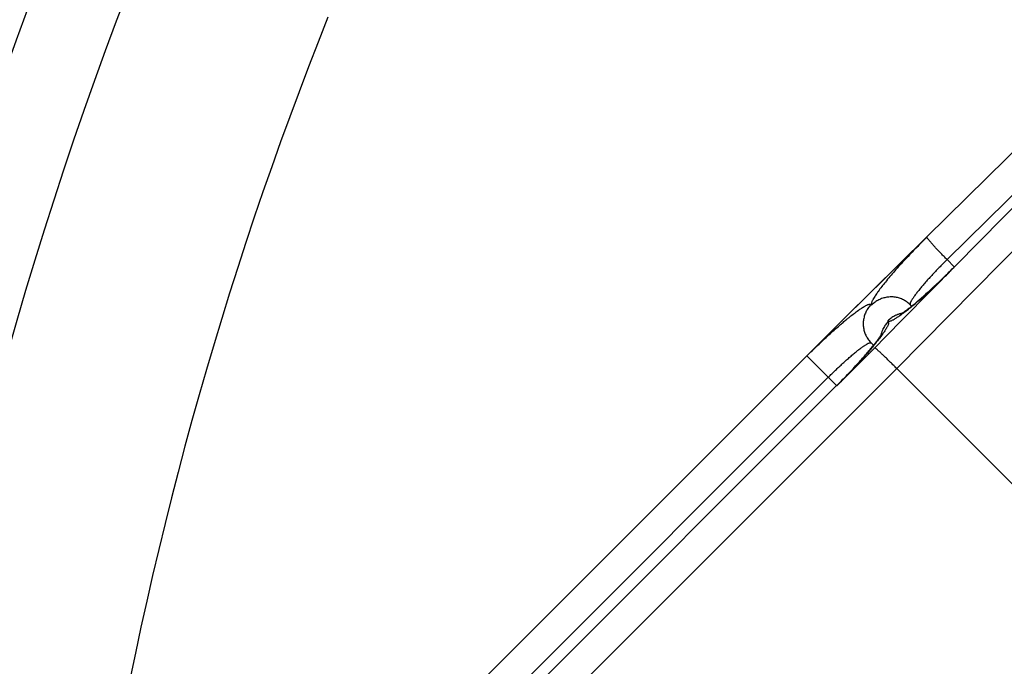
# Model space of a CAD drawing. Units: millimetres. Extents: x -735 to 735, y -520 to 520.
# Drawn here: x -159 to -114, y 12 to 41 of the extents above; entities that cross this region are included whole.
import ezdxf

# ---------------------------------------------------------------- set-up
doc = ezdxf.new("R2010")
doc.units = ezdxf.units.MM
doc.header["$LTSCALE"] = 50
doc.layers.get('0').update_dxf_attribs({"linetype": 'CONTINUOUS'})
doc.layers.add('L', color=7, linetype='CONTINUOUS')

# ---------------------------------------------------------------- blocks, each defined once
blk = doc.blocks.new('B-13')
at = {"color": 9, "linetype": 'CONTINUOUS'}
for p, q in [((-106.750416, 40.096218), (-116.71669, 30.263502)), ((-119.020308, 25.280212), (-105.461524, 39.023164)), ((-117.638524, 31.293255), (-121.388066, 27.59396)), ((-117.820352, 31.112509), (-117.880658, 31.051956)), ((-117.759894, 31.17291), (-117.820352, 31.112509)), ((-117.699284, 31.233159), (-117.759894, 31.17291)), ((-117.638524, 31.293255), (-117.699284, 31.233159)), ((-117.63425, 31.280788), (-117.638524, 31.293255)), ((-117.62884, 31.268812), (-117.63425, 31.280788)), ((-117.622467, 31.257261), (-117.62884, 31.268812)), ((-117.6153, 31.246067), (-117.622467, 31.257261)), ((-117.607512, 31.235162), (-117.6153, 31.246067)), ((-117.599274, 31.224481), (-117.607512, 31.235162)), ((-117.590758, 31.213954), (-117.599274, 31.224481)), ((-117.582133, 31.203515), (-117.590758, 31.213954)), ((-117.564696, 31.182339), (-117.582133, 31.203515)), ((-117.547467, 31.161249), (-117.564696, 31.182339)), ((-117.530389, 31.140246), (-117.547467, 31.161249)), ((-117.513404, 31.11933), (-117.530389, 31.140246)), ((-117.496457, 31.098504), (-117.513404, 31.11933)), ((-117.47949, 31.077767), (-117.496457, 31.098504)), ((-118.24822, 30.676095), (-118.311878, 30.609768)), ((-118.184374, 30.742242), (-118.24822, 30.676095)), ((-118.120344, 30.808209), (-118.184374, 30.742242)), ((-118.060655, 30.869376), (-118.120344, 30.808209)), ((-118.00081, 30.93039), (-118.060655, 30.869376)), ((-117.940811, 30.991249), (-118.00081, 30.93039)), ((-117.880658, 31.051956), (-117.940811, 30.991249)), ((-117.462446, 31.057121), (-117.47949, 31.077767)), ((-117.445269, 31.036567), (-117.462446, 31.057121)), ((-117.420635, 31.00761), (-117.445269, 31.036567)), ((-117.395665, 30.978823), (-117.420635, 31.00761)), ((-117.370404, 30.950189), (-117.395665, 30.978823)), ((-117.344897, 30.921692), (-117.370404, 30.950189)), ((-117.319191, 30.893316), (-117.344897, 30.921692)), ((-117.293331, 30.865045), (-117.319191, 30.893316)), ((-117.267362, 30.836863), (-117.293331, 30.865045)), ((-117.24133, 30.808752), (-117.267362, 30.836863)), ((-117.210133, 30.775177), (-117.24133, 30.808752)), ((-117.178901, 30.741681), (-117.210133, 30.775177)), ((-117.147626, 30.708266), (-117.178901, 30.741681)), ((-117.116298, 30.674929), (-117.147626, 30.708266)), ((-117.084909, 30.641672), (-117.116298, 30.674929)), ((-118.688994, 30.208737), (-118.750537, 30.141878)), ((-118.627237, 30.275403), (-118.688994, 30.208737)), ((-118.564568, 30.342643), (-118.627237, 30.275403)), ((-118.501694, 30.409699), (-118.564568, 30.342643)), ((-118.438619, 30.476571), (-118.501694, 30.409699)), ((-118.375346, 30.543261), (-118.438619, 30.476571)), ((-118.311878, 30.609768), (-118.375346, 30.543261)), ((-117.053449, 30.608493), (-117.084909, 30.641672)), ((-117.021909, 30.575394), (-117.053449, 30.608493)), ((-116.990279, 30.542372), (-117.021909, 30.575394)), ((-116.956415, 30.507216), (-116.990279, 30.542372)), ((-116.922445, 30.472146), (-116.956415, 30.507216)), ((-116.888374, 30.437164), (-116.922445, 30.472146)), ((-116.854206, 30.402266), (-116.888374, 30.437164)), ((-116.819949, 30.367452), (-116.854206, 30.402266)), ((-116.785607, 30.332721), (-116.819949, 30.367452)), ((-116.757321, 30.223314), (-116.797851, 30.183025)), ((-116.751185, 30.298072), (-116.785607, 30.332721)), ((-116.71669, 30.263502), (-116.757321, 30.223314)), ((-116.71669, 30.263502), (-116.751185, 30.298072)), ((-119.054721, 29.804246), (-119.114784, 29.735966)), ((-118.994387, 29.872259), (-119.054721, 29.804246)), ((-118.933793, 29.940016), (-118.994387, 29.872259)), ((-118.872946, 30.00753), (-118.933793, 29.940016)), ((-118.811858, 30.074813), (-118.872946, 30.00753)), ((-118.750537, 30.141878), (-118.811858, 30.074813)), ((-118.705925, 27.564439), (-116.323993, 29.978724)), ((-117.208804, 29.762562), (-117.250967, 29.718117)), ((-117.166511, 29.806885), (-117.208804, 29.762562)), ((-117.124092, 29.851089), (-117.166511, 29.806885)), ((-117.081547, 29.895172), (-117.124092, 29.851089)), ((-117.038879, 29.939135), (-117.081547, 29.895172)), ((-116.998967, 29.980041), (-117.038879, 29.939135)), ((-116.95895, 30.020843), (-116.998967, 29.980041)), ((-116.91883, 30.061543), (-116.95895, 30.020843)), ((-116.878606, 30.102139), (-116.91883, 30.061543)), ((-116.83828, 30.142633), (-116.878606, 30.102139)), ((-116.797851, 30.183025), (-116.83828, 30.142633)), ((-116.567474, 29.734423), (-116.507867, 29.793773)), ((-116.507867, 29.793773), (-116.448408, 29.85327)), ((-116.448408, 29.85327), (-116.389097, 29.912915)), ((-116.389097, 29.912915), (-116.329933, 29.972705)), ((-116.329933, 29.972705), (-116.329191, 29.973458)), ((-116.329191, 29.973458), (-116.328448, 29.97421)), ((-116.328448, 29.97421), (-116.327706, 29.974962)), ((-116.327706, 29.974962), (-116.326963, 29.975715)), ((-116.326963, 29.975715), (-116.326221, 29.976467)), ((-116.326221, 29.976467), (-116.325478, 29.97722)), ((-116.325478, 29.97722), (-116.324736, 29.977972)), ((-116.324736, 29.977972), (-116.323993, 29.978724)), ((-119.487511, 29.297637), (-119.539523, 29.234204)), ((-119.435158, 29.360876), (-119.487511, 29.297637)), ((-119.382481, 29.423917), (-119.435158, 29.360876)), ((-119.329495, 29.486755), (-119.382481, 29.423917)), ((-119.276217, 29.549383), (-119.329495, 29.486755)), ((-119.222662, 29.611798), (-119.276217, 29.549383)), ((-119.168845, 29.673994), (-119.222662, 29.611798)), ((-119.114784, 29.735966), (-119.168845, 29.673994)), ((-117.621163, 29.315539), (-117.661343, 29.270239)), ((-117.580809, 29.360667), (-117.621163, 29.315539)), ((-117.540287, 29.405635), (-117.580809, 29.360667)), ((-117.499605, 29.450448), (-117.540287, 29.405635)), ((-117.458768, 29.495116), (-117.499605, 29.450448)), ((-117.417782, 29.539647), (-117.458768, 29.495116)), ((-117.376655, 29.58405), (-117.417782, 29.539647)), ((-117.334895, 29.628861), (-117.376655, 29.58405)), ((-117.292998, 29.67355), (-117.334895, 29.628861)), ((-117.250967, 29.718117), (-117.292998, 29.67355)), ((-117.071795, 29.243988), (-117.005424, 29.307338)), ((-117.005424, 29.307338), (-116.939232, 29.370878)), ((-116.939232, 29.370878), (-116.87322, 29.434604)), ((-116.87322, 29.434604), (-116.807386, 29.498514)), ((-116.807386, 29.498514), (-116.747185, 29.557266)), ((-116.747185, 29.557266), (-116.687132, 29.616169)), ((-116.687132, 29.616169), (-116.627229, 29.675221)), ((-116.627229, 29.675221), (-116.567474, 29.734423)), ((-119.827569, 28.86416), (-119.866994, 28.809354)), ((-119.787636, 28.918336), (-119.827569, 28.86416)), ((-119.747233, 28.971955), (-119.787636, 28.918336)), ((-119.706398, 29.025088), (-119.747233, 28.971955)), ((-119.665171, 29.077807), (-119.706398, 29.025088)), ((-119.62359, 29.130185), (-119.665171, 29.077807)), ((-119.581694, 29.182293), (-119.62359, 29.130185)), ((-119.539523, 29.234204), (-119.581694, 29.182293)), ((-118.012141, 28.856188), (-118.040032, 28.821496)), ((-117.984066, 28.890748), (-118.012141, 28.856188)), ((-117.949445, 28.932973), (-117.984066, 28.890748)), ((-117.914597, 28.97507), (-117.949445, 28.932973)), ((-117.879533, 29.017035), (-117.914597, 28.97507)), ((-117.844264, 29.058864), (-117.879533, 29.017035)), ((-117.808799, 29.100555), (-117.844264, 29.058864)), ((-117.773151, 29.142104), (-117.808799, 29.100555)), ((-117.737329, 29.183508), (-117.773151, 29.142104)), ((-117.701344, 29.224762), (-117.737329, 29.183508)), ((-117.661343, 29.270239), (-117.701344, 29.224762)), ((-117.539557, 28.808012), (-117.472537, 28.869309)), ((-117.472537, 28.869309), (-117.405722, 28.930828)), ((-117.405722, 28.930828), (-117.339101, 28.99256)), ((-117.339101, 28.99256), (-117.272, 29.055115)), ((-117.272, 29.055115), (-117.205083, 29.117873)), ((-117.205083, 29.117873), (-117.138348, 29.180832)), ((-117.138348, 29.180832), (-117.071795, 29.243988)), ((-120.130169, 28.393882), (-120.141617, 28.368471)), ((-120.117866, 28.418415), (-120.130169, 28.393882)), ((-120.10486, 28.44231), (-120.117866, 28.418415)), ((-120.091308, 28.465807), (-120.10486, 28.44231)), ((-120.077362, 28.489146), (-120.091308, 28.465807)), ((-120.052953, 28.529123), (-120.077362, 28.489146)), ((-120.027901, 28.569263), (-120.052953, 28.529123)), ((-120.002257, 28.609491), (-120.027901, 28.569263)), ((-119.976075, 28.649733), (-120.002257, 28.609491)), ((-119.949406, 28.689915), (-119.976075, 28.649733)), ((-119.922301, 28.729962), (-119.949406, 28.689915)), ((-119.894813, 28.7698), (-119.922301, 28.729962)), ((-119.866994, 28.809354), (-119.894813, 28.7698)), ((-118.342352, 28.394504), (-118.35166, 28.378933)), ((-118.326081, 28.421142), (-118.342352, 28.394504)), ((-118.309379, 28.44789), (-118.326081, 28.421142)), ((-118.292282, 28.474699), (-118.309379, 28.44789)), ((-118.274825, 28.501518), (-118.292282, 28.474699)), ((-118.257043, 28.528298), (-118.274825, 28.501518)), ((-118.23897, 28.554989), (-118.257043, 28.528298)), ((-118.220643, 28.581541), (-118.23897, 28.554989)), ((-118.202095, 28.607904), (-118.220643, 28.581541)), ((-118.175841, 28.644391), (-118.202095, 28.607904)), ((-118.149251, 28.680458), (-118.175841, 28.644391)), ((-118.122349, 28.716155), (-118.149251, 28.680458)), ((-118.095162, 28.751528), (-118.122349, 28.716155)), ((-118.067714, 28.786626), (-118.095162, 28.751528)), ((-118.040032, 28.821496), (-118.067714, 28.786626)), ((-118.047795, 28.358206), (-117.991071, 28.406992)), ((-117.991071, 28.406992), (-117.934529, 28.455992)), ((-117.934529, 28.455992), (-117.878172, 28.505192)), ((-117.878172, 28.505192), (-117.809939, 28.565236)), ((-117.809939, 28.565236), (-117.741974, 28.625549)), ((-117.741974, 28.625549), (-117.674263, 28.686122)), ((-117.674263, 28.686122), (-117.606795, 28.746947)), ((-117.606795, 28.746947), (-117.539557, 28.808012)), ((-120.824938, 27.906157), (-120.774747, 27.941792)), ((-120.774747, 27.941792), (-120.737982, 27.967318)), ((-120.737982, 27.967318), (-120.700956, 27.992537)), ((-120.700956, 27.992537), (-120.663737, 28.0174)), ((-120.663737, 28.0174), (-120.626393, 28.041858)), ((-120.626393, 28.041858), (-120.588992, 28.065862)), ((-120.588992, 28.065862), (-120.551602, 28.089365)), ((-120.551602, 28.089365), (-120.514291, 28.112317)), ((-120.514291, 28.112317), (-120.477127, 28.13467)), ((-120.477127, 28.13467), (-120.45474, 28.147839)), ((-120.45474, 28.147839), (-120.432206, 28.160631)), ((-120.432206, 28.160631), (-120.409301, 28.172905)), ((-120.409301, 28.172905), (-120.3858, 28.184519)), ((-120.36667, 27.981889), (-120.391608, 27.939544)), ((-120.3858, 28.184519), (-120.361477, 28.195333)), ((-120.340102, 28.023228), (-120.36667, 27.981889)), ((-120.361477, 28.195333), (-120.336108, 28.205206)), ((-120.31196, 28.063492), (-120.340102, 28.023228)), ((-120.336108, 28.205206), (-120.309468, 28.213996)), ((-120.282298, 28.102611), (-120.31196, 28.063492)), ((-120.309468, 28.213996), (-120.281333, 28.221564)), ((-120.251168, 28.140515), (-120.282298, 28.102611)), ((-120.281333, 28.221564), (-120.268075, 28.224504)), ((-120.268075, 28.224504), (-120.254695, 28.226869)), ((-120.254695, 28.226869), (-120.241423, 28.228362)), ((-120.218626, 28.177133), (-120.251168, 28.140515)), ((-120.241423, 28.228362), (-120.228487, 28.228687)), ((-120.228487, 28.228687), (-120.21612, 28.227549)), ((-120.184725, 28.212396), (-120.218626, 28.177133)), ((-120.21612, 28.227549), (-120.20455, 28.224652)), ((-120.20455, 28.224652), (-120.194008, 28.2197)), ((-120.194008, 28.2197), (-120.184725, 28.212396)), ((-120.184725, 28.212396), (-120.160147, 28.187818)), ((-120.176103, 28.244581), (-120.176438, 28.231629)), ((-120.176438, 28.231629), (-120.175307, 28.219248)), ((-120.1746, 28.257875), (-120.176103, 28.244581)), ((-120.175307, 28.219248), (-120.172413, 28.207666)), ((-120.172225, 28.271282), (-120.1746, 28.257875)), ((-120.172413, 28.207666), (-120.167459, 28.197113)), ((-120.169276, 28.284574), (-120.172225, 28.271282)), ((-120.161324, 28.314057), (-120.169276, 28.284574)), ((-120.167459, 28.197113), (-120.160147, 28.187818)), ((-120.152053, 28.341943), (-120.161324, 28.314057)), ((-120.141617, 28.368471), (-120.152053, 28.341943)), ((-118.589634, 27.912807), (-118.53684, 27.95412)), ((-118.53684, 27.95412), (-118.484387, 27.995785)), ((-118.484387, 27.995785), (-118.432204, 28.037765)), ((-118.432204, 28.037765), (-118.380218, 28.08002)), ((-118.408408, 28.231223), (-118.408647, 28.222549)), ((-118.408647, 28.222549), (-118.407903, 28.214257)), ((-118.407384, 28.240125), (-118.408408, 28.231223)), ((-118.407903, 28.214257), (-118.405976, 28.206501)), ((-118.405778, 28.249102), (-118.407384, 28.240125)), ((-118.405976, 28.206501), (-118.402665, 28.199434)), ((-118.403787, 28.258001), (-118.405778, 28.249102)), ((-118.398449, 28.277678), (-118.403787, 28.258001)), ((-118.402665, 28.199434), (-118.397772, 28.193211)), ((-118.392238, 28.296287), (-118.398449, 28.277678)), ((-118.385256, 28.313989), (-118.392238, 28.296287)), ((-118.377606, 28.330944), (-118.385256, 28.313989)), ((-118.380218, 28.08002), (-118.374436, 28.084743)), ((-118.369389, 28.347313), (-118.377606, 28.330944)), ((-118.374436, 28.084743), (-118.368654, 28.089469)), ((-118.360706, 28.363256), (-118.369389, 28.347313)), ((-118.368654, 28.089469), (-118.362875, 28.094198)), ((-118.362875, 28.094198), (-118.357097, 28.09893)), ((-118.35166, 28.378933), (-118.360706, 28.363256)), ((-118.357097, 28.09893), (-118.35132, 28.103665)), ((-118.35132, 28.103665), (-118.345546, 28.108403)), ((-118.345546, 28.108403), (-118.339772, 28.113143)), ((-118.339772, 28.113143), (-118.334001, 28.117887)), ((-118.334001, 28.117887), (-118.276428, 28.165429)), ((-118.276428, 28.165429), (-118.219017, 28.213244)), ((-118.219017, 28.213244), (-118.161772, 28.261319)), ((-118.161772, 28.261319), (-118.104697, 28.309644)), ((-118.104697, 28.309644), (-118.047795, 28.358206)), ((-123.128828, 25.853198), (-121.388066, 27.59396)), ((-121.35872, 27.486657), (-121.320437, 27.518361)), ((-121.320437, 27.518361), (-121.300968, 27.534409)), ((-121.300968, 27.534409), (-121.281479, 27.550425)), ((-121.281479, 27.550425), (-121.261969, 27.566406)), ((-121.261969, 27.566406), (-121.242439, 27.582353)), ((-121.242439, 27.582353), (-121.222889, 27.598266)), ((-121.222889, 27.598266), (-121.203318, 27.614142)), ((-121.203318, 27.614142), (-121.183728, 27.629983)), ((-121.183728, 27.629983), (-121.164118, 27.645787)), ((-121.164118, 27.645787), (-121.116519, 27.683913)), ((-121.116519, 27.683913), (-121.068741, 27.721786)), ((-121.068741, 27.721786), (-121.020721, 27.759372)), ((-121.020721, 27.759372), (-120.972394, 27.796636)), ((-120.972394, 27.796636), (-120.923697, 27.833545)), ((-120.923697, 27.833545), (-120.874566, 27.870063)), ((-120.874566, 27.870063), (-120.824938, 27.906157)), ((-120.536482, 27.525086), (-120.543312, 27.476639)), ((-120.527734, 27.573306), (-120.536482, 27.525086)), ((-120.517097, 27.621142), (-120.527734, 27.573306)), ((-120.504594, 27.668526), (-120.517097, 27.621142)), ((-120.490248, 27.71539), (-120.504594, 27.668526)), ((-120.474079, 27.761663), (-120.490248, 27.71539)), ((-120.45611, 27.80728), (-120.474079, 27.761663)), ((-120.436365, 27.85217), (-120.45611, 27.80728)), ((-120.414864, 27.896265), (-120.436365, 27.85217)), ((-120.391608, 27.939544), (-120.414864, 27.896265)), ((-119.535277, 26.723822), (-118.705925, 27.564439)), ((-119.222413, 27.487536), (-119.197781, 27.499916)), ((-119.197781, 27.499916), (-119.173791, 27.512997)), ((-119.173791, 27.512997), (-119.150202, 27.526625)), ((-119.150202, 27.526625), (-119.126771, 27.540647)), ((-119.126771, 27.540647), (-119.094102, 27.560582)), ((-119.094102, 27.560582), (-119.061312, 27.580953)), ((-119.061312, 27.580953), (-119.028443, 27.601732)), ((-119.028443, 27.601732), (-118.995535, 27.62289)), ((-118.995535, 27.62289), (-118.962629, 27.644399)), ((-118.962629, 27.644399), (-118.929766, 27.66623)), ((-118.929766, 27.66623), (-118.896987, 27.688355)), ((-118.896987, 27.688355), (-118.864332, 27.710745)), ((-118.864332, 27.710745), (-118.856966, 27.715845)), ((-118.856966, 27.715845), (-118.849608, 27.720956)), ((-118.849608, 27.720956), (-118.84226, 27.726079)), ((-118.84226, 27.726079), (-118.834921, 27.731213)), ((-118.834921, 27.731213), (-118.827593, 27.736358)), ((-118.827593, 27.736358), (-118.820276, 27.741513)), ((-118.820276, 27.741513), (-118.81297, 27.746679)), ((-118.81297, 27.746679), (-118.805676, 27.751854)), ((-118.805676, 27.751854), (-118.750791, 27.791371)), ((-118.750791, 27.791371), (-118.696538, 27.831395)), ((-118.696538, 27.831395), (-118.642843, 27.871886)), ((-118.642843, 27.871886), (-118.589634, 27.912807)), ((-121.940128, 26.983128), (-121.877417, 27.039281)), ((-121.877417, 27.039281), (-121.814495, 27.095211)), ((-121.814495, 27.095211), (-121.75135, 27.150906)), ((-121.75135, 27.150906), (-121.68797, 27.206358)), ((-121.68797, 27.206358), (-121.624343, 27.261557)), ((-121.624343, 27.261557), (-121.586658, 27.294024)), ((-121.586658, 27.294024), (-121.548884, 27.326395)), ((-121.548884, 27.326395), (-121.511022, 27.358665)), ((-121.511022, 27.358665), (-121.473073, 27.390831)), ((-121.473073, 27.390831), (-121.435039, 27.422888)), ((-121.435039, 27.422888), (-121.396921, 27.454832)), ((-121.396921, 27.454832), (-121.35872, 27.486657)), ((-120.551254, 27.379111), (-120.552363, 27.330185)), ((-120.552363, 27.330185), (-120.551561, 27.281252)), ((-120.551561, 27.281252), (-120.548846, 27.232391)), ((-120.548237, 27.427955), (-120.551254, 27.379111)), ((-120.548846, 27.232391), (-120.544218, 27.183679)), ((-120.543312, 27.476639), (-120.548237, 27.427955)), ((-120.544218, 27.183679), (-120.537675, 27.135193)), ((-120.537675, 27.135193), (-120.529234, 27.087095)), ((-120.529234, 27.087095), (-120.518903, 27.039368)), ((-120.518903, 27.039368), (-120.506701, 26.992084)), ((-119.661631, 27.061062), (-119.673919, 27.032934)), ((-119.648654, 27.088885), (-119.661631, 27.061062)), ((-119.634993, 27.116387), (-119.648654, 27.088885)), ((-119.611737, 27.159667), (-119.634993, 27.116387)), ((-119.586799, 27.202012), (-119.611737, 27.159667)), ((-119.560231, 27.243352), (-119.586799, 27.202012)), ((-119.532089, 27.283617), (-119.560231, 27.243352)), ((-119.526914, 27.067144), (-119.548709, 27.032466)), ((-119.502426, 27.322736), (-119.532089, 27.283617)), ((-119.505598, 27.101738), (-119.526914, 27.067144)), ((-119.4848, 27.136192), (-119.505598, 27.101738)), ((-119.471296, 27.36064), (-119.502426, 27.322736)), ((-119.47141, 27.158848), (-119.4848, 27.136192)), ((-119.4584, 27.181651), (-119.47141, 27.158848)), ((-119.438753, 27.39726), (-119.471296, 27.36064)), ((-119.445909, 27.204831), (-119.4584, 27.181651)), ((-119.434073, 27.228619), (-119.445909, 27.204831)), ((-119.404852, 27.432523), (-119.438753, 27.39726)), ((-119.423032, 27.253246), (-119.434073, 27.228619)), ((-119.42943, 27.457102), (-119.404852, 27.432523)), ((-119.42943, 27.457102), (-119.42009, 27.449759)), ((-119.412923, 27.278942), (-119.423032, 27.253246)), ((-119.42009, 27.449759), (-119.409485, 27.444792)), ((-119.403884, 27.305938), (-119.412923, 27.278942)), ((-119.409485, 27.444792), (-119.397846, 27.441902)), ((-119.404852, 27.432523), (-119.397455, 27.423103)), ((-119.396053, 27.334466), (-119.403884, 27.305938)), ((-119.397846, 27.441902), (-119.385403, 27.440788)), ((-119.397455, 27.423103), (-119.392467, 27.412404)), ((-119.392988, 27.347919), (-119.396053, 27.334466)), ((-119.390504, 27.361499), (-119.392988, 27.347919)), ((-119.392467, 27.412404), (-119.389582, 27.400659)), ((-119.388905, 27.374972), (-119.390504, 27.361499)), ((-119.389582, 27.400659), (-119.388496, 27.388104)), ((-119.388496, 27.388104), (-119.388905, 27.374972)), ((-119.385403, 27.440788), (-119.372386, 27.441151)), ((-119.372386, 27.441151), (-119.359026, 27.442689)), ((-119.359026, 27.442689), (-119.345554, 27.445103)), ((-119.345554, 27.445103), (-119.332198, 27.448093)), ((-119.332198, 27.448093), (-119.302579, 27.456135)), ((-119.302579, 27.456135), (-119.27457, 27.465492)), ((-119.27457, 27.465492), (-119.247929, 27.47601)), ((-119.247929, 27.47601), (-119.222413, 27.487536)), ((-122.384673, 26.574555), (-122.320545, 26.63456)), ((-122.320545, 26.63456), (-122.256243, 26.694375)), ((-122.256243, 26.694375), (-122.191766, 26.753994)), ((-122.191766, 26.753994), (-122.127112, 26.813414)), ((-122.127112, 26.813414), (-122.064964, 26.870185)), ((-122.064964, 26.870185), (-122.002639, 26.926759)), ((-122.002639, 26.926759), (-121.940128, 26.983128)), ((-120.506701, 26.992084), (-120.492649, 26.945312)), ((-120.492649, 26.945312), (-120.476765, 26.899123)), ((-120.476765, 26.899123), (-120.45907, 26.853586)), ((-120.45907, 26.853586), (-120.439584, 26.808772)), ((-120.439584, 26.808772), (-120.418326, 26.764751)), ((-120.418326, 26.764751), (-120.395348, 26.72164)), ((-120.395348, 26.72164), (-120.370677, 26.679463)), ((-120.370677, 26.679463), (-120.344367, 26.638291)), ((-120.344367, 26.638291), (-120.316471, 26.598195)), ((-120.316471, 26.598195), (-120.287044, 26.559249)), ((-120.023288, 26.229182), (-119.535277, 26.723822)), ((-119.863669, 26.589052), (-119.901491, 26.54082)), ((-119.826165, 26.637592), (-119.863669, 26.589052)), ((-119.789014, 26.686503), (-119.826165, 26.637592)), ((-119.752249, 26.73585), (-119.789014, 26.686503)), ((-119.715902, 26.785697), (-119.752249, 26.73585)), ((-119.742772, 26.817426), (-119.744997, 26.807218)), ((-119.740461, 26.827615), (-119.742772, 26.817426)), ((-119.738066, 26.837785), (-119.740461, 26.827615)), ((-119.735585, 26.847934), (-119.738066, 26.837785)), ((-119.73302, 26.858062), (-119.735585, 26.847934)), ((-119.73037, 26.868169), (-119.73302, 26.858062)), ((-119.727636, 26.878253), (-119.73037, 26.868169)), ((-119.724818, 26.888314), (-119.727636, 26.878253)), ((-119.716061, 26.917713), (-119.724818, 26.888314)), ((-119.706587, 26.946891), (-119.716061, 26.917713)), ((-119.680007, 26.836109), (-119.715902, 26.785697)), ((-119.696402, 26.975832), (-119.706587, 26.946891)), ((-119.685511, 27.004518), (-119.696402, 26.975832)), ((-119.673919, 27.032934), (-119.685511, 27.004518)), ((-119.677938, 26.839054), (-119.680007, 26.836109)), ((-119.67587, 26.842001), (-119.677938, 26.839054)), ((-119.673805, 26.84495), (-119.67587, 26.842001)), ((-119.671741, 26.847901), (-119.673805, 26.84495)), ((-119.669679, 26.850854), (-119.671741, 26.847901)), ((-119.667618, 26.853809), (-119.669679, 26.850854)), ((-119.665559, 26.856766), (-119.667618, 26.853809)), ((-119.663502, 26.859725), (-119.665559, 26.856766)), ((-119.639898, 26.894003), (-119.663502, 26.859725)), ((-119.616578, 26.928472), (-119.639898, 26.894003)), ((-119.59358, 26.963075), (-119.616578, 26.928472)), ((-119.570944, 26.997758), (-119.59358, 26.963075)), ((-119.548709, 27.032466), (-119.570944, 26.997758)), ((-122.885387, 26.094204), (-122.824143, 26.154068)), ((-122.824143, 26.154068), (-122.762744, 26.213773)), ((-122.762744, 26.213773), (-122.701189, 26.27332)), ((-122.701189, 26.27332), (-122.639477, 26.332705)), ((-122.639477, 26.332705), (-122.576029, 26.393434)), ((-122.576029, 26.393434), (-122.512413, 26.453987)), ((-122.512413, 26.453987), (-122.448628, 26.514363)), ((-122.448628, 26.514363), (-122.384673, 26.574555)), ((-120.023288, 26.229182), (-121.76405, 24.488421)), ((-120.779396, 26.122997), (-120.747431, 26.148015)), ((-120.747431, 26.148015), (-120.715261, 26.17282)), ((-120.715261, 26.17282), (-120.682846, 26.197389)), ((-120.682846, 26.197389), (-120.650141, 26.221699)), ((-120.650141, 26.221699), (-120.617106, 26.245729)), ((-120.617106, 26.245729), (-120.583697, 26.269454)), ((-120.583697, 26.269454), (-120.559201, 26.286467)), ((-120.559201, 26.286467), (-120.534531, 26.303276)), ((-120.534531, 26.303276), (-120.509733, 26.319847)), ((-120.509733, 26.319847), (-120.484853, 26.336149)), ((-120.484853, 26.336149), (-120.459935, 26.352147)), ((-120.459935, 26.352147), (-120.435026, 26.367811)), ((-120.435026, 26.367811), (-120.410171, 26.383106)), ((-120.410171, 26.383106), (-120.385416, 26.398001)), ((-120.385416, 26.398001), (-120.370483, 26.406788)), ((-120.370483, 26.406788), (-120.355452, 26.415324)), ((-120.355452, 26.415324), (-120.340174, 26.423515)), ((-120.340174, 26.423515), (-120.324498, 26.431269)), ((-120.324498, 26.431269), (-120.308274, 26.438494)), ((-120.308274, 26.438494), (-120.29135, 26.445096)), ((-120.29135, 26.445096), (-120.273578, 26.450983)), ((-120.287044, 26.559249), (-120.25614, 26.521523)), ((-120.273578, 26.450983), (-120.254806, 26.456062)), ((-120.25614, 26.521523), (-120.223813, 26.48509)), ((-120.254806, 26.456062), (-120.24593, 26.458047)), ((-120.211168, 26.162249), (-120.249021, 26.117495)), ((-120.24593, 26.458047), (-120.236971, 26.459647)), ((-120.236971, 26.459647), (-120.228084, 26.460663)), ((-120.228084, 26.460663), (-120.219422, 26.460896)), ((-120.223813, 26.48509), (-120.190117, 26.450022)), ((-120.219422, 26.460896), (-120.211139, 26.460147)), ((-120.173469, 26.207119), (-120.211168, 26.162249)), ((-120.211139, 26.460147), (-120.203392, 26.458218)), ((-120.203392, 26.458218), (-120.196333, 26.454909)), ((-120.196333, 26.454909), (-120.190117, 26.450022)), ((-120.135931, 26.252103), (-120.173469, 26.207119)), ((-120.098563, 26.297199), (-120.135931, 26.252103)), ((-120.061371, 26.342406), (-120.098563, 26.297199)), ((-120.050892, 26.355203), (-120.061371, 26.342406)), ((-120.040427, 26.368008), (-120.050892, 26.355203)), ((-120.029978, 26.380822), (-120.040427, 26.368008)), ((-120.019544, 26.393644), (-120.029978, 26.380822)), ((-120.009125, 26.406475), (-120.019544, 26.393644)), ((-119.998722, 26.419314), (-120.009125, 26.406475)), ((-119.988334, 26.432162), (-119.998722, 26.419314)), ((-119.977962, 26.445018), (-119.988334, 26.432162)), ((-119.9396, 26.49283), (-119.977962, 26.445018)), ((-119.901491, 26.54082), (-119.9396, 26.49283)), ((-123.128828, 25.853198), (-123.068196, 25.91368)), ((-123.128828, 25.853198), (-122.152852, 24.877223)), ((-123.068196, 25.91368), (-123.007412, 25.974008)), ((-123.007412, 25.974008), (-122.946476, 26.034184)), ((-122.946476, 26.034184), (-122.885387, 26.094204)), ((-121.317904, 25.668548), (-121.275987, 25.705802)), ((-121.275987, 25.705802), (-121.233922, 25.7429)), ((-121.233922, 25.7429), (-121.191701, 25.779835)), ((-121.191701, 25.779835), (-121.149315, 25.816603)), ((-121.149315, 25.816603), (-121.11146, 25.849169)), ((-121.11146, 25.849169), (-121.073472, 25.881586)), ((-121.073472, 25.881586), (-121.035352, 25.913845)), ((-121.035352, 25.913845), (-120.997104, 25.945936)), ((-120.997104, 25.945936), (-120.958731, 25.977848)), ((-120.958731, 25.977848), (-120.920235, 26.009571)), ((-120.920235, 26.009571), (-120.881619, 26.041095)), ((-120.881619, 26.041095), (-120.842886, 26.07241)), ((-120.842886, 26.07241), (-120.8112, 26.097788)), ((-120.8112, 26.097788), (-120.779396, 26.122997)), ((-120.585556, 25.731327), (-120.641665, 25.668725)), ((-120.52967, 25.79414), (-120.585556, 25.731327)), ((-120.474015, 25.857173), (-120.52967, 25.79414)), ((-120.418601, 25.92044), (-120.474015, 25.857173)), ((-120.363437, 25.983952), (-120.418601, 25.92044)), ((-120.325163, 26.028344), (-120.363437, 25.983952)), ((-120.287022, 26.072859), (-120.325163, 26.028344)), ((-120.249021, 26.117495), (-120.287022, 26.072859)), ((-119.020308, 25.280212), (-140.233511, 4.067009)), ((-121.825714, 25.197763), (-121.783428, 25.238232)), ((-121.783428, 25.238232), (-121.74103, 25.278584)), ((-121.74103, 25.278584), (-121.69852, 25.318818)), ((-121.69852, 25.318818), (-121.655896, 25.358929)), ((-121.655896, 25.358929), (-121.613157, 25.398916)), ((-121.613157, 25.398916), (-121.570302, 25.438776)), ((-121.570302, 25.438776), (-121.527331, 25.478506)), ((-121.527331, 25.478506), (-121.484241, 25.518102)), ((-121.484241, 25.518102), (-121.44284, 25.555916)), ((-121.44284, 25.555916), (-121.401322, 25.593599)), ((-121.401322, 25.593599), (-121.359679, 25.631145)), ((-121.359679, 25.631145), (-121.317904, 25.668548)), ((-120.989132, 25.289797), (-121.048814, 25.226055)), ((-120.929639, 25.353711), (-120.989132, 25.289797)), ((-120.870338, 25.417798), (-120.929639, 25.353711)), ((-120.811233, 25.482059), (-120.870338, 25.417798)), ((-120.754512, 25.544103), (-120.811233, 25.482059)), ((-120.697986, 25.606321), (-120.754512, 25.544103)), ((-120.641665, 25.668725), (-120.697986, 25.606321)), ((-139.830522, 7.199554), (-122.152852, 24.877223)), ((-122.152852, 24.877223), (-122.11232, 24.917654)), ((-122.11232, 24.917654), (-122.071686, 24.957984)), ((-122.071686, 24.957984), (-122.03095, 24.99821)), ((-122.03095, 24.99821), (-121.990111, 25.038332)), ((-121.990111, 25.038332), (-121.949168, 25.07835)), ((-121.949168, 25.07835), (-121.908122, 25.118261)), ((-121.908122, 25.118261), (-121.86697, 25.158066)), ((-121.86697, 25.158066), (-121.825714, 25.197763)), ((-121.466206, 24.790003), (-121.525471, 24.729386)), ((-121.407096, 24.850772), (-121.466206, 24.790003)), ((-121.348141, 24.911694), (-121.407096, 24.850772)), ((-121.289345, 24.97277), (-121.348141, 24.911694)), ((-121.228949, 25.035841), (-121.289345, 24.97277)), ((-121.168726, 25.099078), (-121.228949, 25.035841)), ((-121.10868, 25.162482), (-121.168726, 25.099078)), ((-121.048814, 25.226055), (-121.10868, 25.162482)), ((-121.76405, 24.488421), (-121.769442, 24.493813)), ((-121.70418, 24.548438), (-121.76405, 24.488421)), ((-121.644459, 24.608605), (-121.70418, 24.548438)), ((-121.584889, 24.66892), (-121.644459, 24.608605)), ((-121.525471, 24.729386), (-121.584889, 24.66892))]:
    blk.add_line(p, q, dxfattribs=at)
at = {"color": 2, "linetype": 'CONTINUOUS'}
for p, q in [((-120.012178, 26.222464), (-120.023288, 26.229182)), ((-120.001444, 26.215182), (-120.012178, 26.222464)), ((-119.991031, 26.20742), (-120.001444, 26.215182)), ((-119.980884, 26.199266), (-119.991031, 26.20742)), ((-119.970948, 26.190804), (-119.980884, 26.199266)), ((-119.961168, 26.182121), (-119.970948, 26.190804)), ((-119.951488, 26.173303), (-119.961168, 26.182121)), ((-119.941854, 26.164434), (-119.951488, 26.173303)), ((-119.921926, 26.146178), (-119.941854, 26.164434)), ((-119.90197, 26.128044), (-119.921926, 26.146178)), ((-119.882, 26.110001), (-119.90197, 26.128044)), ((-119.862029, 26.092017), (-119.882, 26.110001)), ((-119.842072, 26.074062), (-119.862029, 26.092017)), ((-119.822141, 26.056103), (-119.842072, 26.074062)), ((-119.802251, 26.03811), (-119.822141, 26.056103)), ((-119.782415, 26.02005), (-119.802251, 26.03811)), ((-119.754358, 25.994249), (-119.782415, 26.02005)), ((-119.726423, 25.968275), (-119.754358, 25.994249)), ((-119.698595, 25.942151), (-119.726423, 25.968275)), ((-119.670859, 25.915902), (-119.698595, 25.942151)), ((-119.643201, 25.889552), (-119.670859, 25.915902)), ((-119.615605, 25.863123), (-119.643201, 25.889552)), ((-119.588058, 25.836641), (-119.615605, 25.863123)), ((-119.560544, 25.810129), (-119.588058, 25.836641)), ((-119.527603, 25.778348), (-119.560544, 25.810129)), ((-119.494691, 25.746552), (-119.527603, 25.778348)), ((-119.461809, 25.714737), (-119.494691, 25.746552)), ((-119.428961, 25.682899), (-119.461809, 25.714737)), ((-119.396148, 25.651031), (-119.428961, 25.682899)), ((-119.363372, 25.619128), (-119.396148, 25.651031)), ((-119.330635, 25.587186), (-119.363372, 25.619128)), ((-119.29794, 25.5552), (-119.330635, 25.587186)), ((-119.263079, 25.520994), (-119.29794, 25.5552)), ((-119.228266, 25.486736), (-119.263079, 25.520994)), ((-119.193499, 25.452426), (-119.228266, 25.486736)), ((-119.158777, 25.418068), (-119.193499, 25.452426)), ((-119.124099, 25.383665), (-119.158777, 25.418068)), ((-119.089462, 25.349219), (-119.124099, 25.383665)), ((-119.054865, 25.314734), (-119.089462, 25.349219)), ((-119.020308, 25.280212), (-119.054865, 25.314734))]:
    blk.add_line(p, q, dxfattribs=at)
blk = doc.blocks.new('B-17')
at = {"color": 9, "linetype": 'CONTINUOUS'}
for p, q in [((-145.055647, 41.353157), (-145.503994, 40.220566)), ((-145.503994, 40.220566), (-145.944494, 39.084899)), ((-145.944494, 39.084899), (-146.377122, 37.946217)), ((-146.377122, 37.946217), (-146.801862, 36.804565)), ((-146.801862, 36.804565), (-147.218695, 35.659999)), ((-147.218695, 35.659999), (-147.627601, 34.512574)), ((-147.627601, 34.512574), (-148.02856, 33.362346)), ((-148.02856, 33.362346), (-148.421552, 32.209371)), ((-148.421552, 32.209371), (-148.806558, 31.053705)), ((-148.806558, 31.053705), (-149.183558, 29.895402)), ((-149.183558, 29.895402), (-149.552528, 28.734533)), ((-149.552528, 28.734533), (-149.913456, 27.571139)), ((-149.913456, 27.571139), (-150.266326, 26.405277)), ((-150.266326, 26.405277), (-150.611122, 25.237002)), ((-150.611122, 25.237002), (-150.947827, 24.06637)), ((-150.947827, 24.06637), (-151.276425, 22.893437)), ((-151.276425, 22.893437), (-151.5969, 21.718259)), ((-151.5969, 21.718259), (-151.909236, 20.540891)), ((-151.909236, 20.540891), (-152.213413, 19.361405)), ((-152.213413, 19.361405), (-152.509422, 18.179843)), ((-152.509422, 18.179843), (-152.797248, 16.99626)), ((-152.797248, 16.99626), (-153.07688, 15.810715)), ((-153.07688, 15.810715), (-153.348303, 14.623263)), ((-153.348303, 14.623263), (-153.611505, 13.433962)), ((-153.611505, 13.433962), (-153.866472, 12.242868)), ((-153.866472, 12.242868), (-154.113192, 11.050038))]:
    blk.add_line(p, q, dxfattribs=at)
blk = doc.blocks.new('B-18')
at = {"color": 9, "linetype": 'CONTINUOUS'}
blk.add_arc((18.4, -23.99998), 189, 156.114774, 184.403413, dxfattribs=at)
blk = doc.blocks.new('B-28')
at = {"layer": 'L', "color": 2, "linetype": 'CONTINUOUS'}
for p, q in [((-107.67166, 41.137306), (-117.643899, 31.298704)), ((-116.335328, 29.978134), (-106.502611, 39.944408)), ((-117.643899, 31.298704), (-121.390431, 27.602379)), ((-116.615096, 29.697964), (-116.544836, 29.767688)), ((-116.544836, 29.767688), (-116.474789, 29.837625)), ((-116.474789, 29.837625), (-116.404953, 29.907774)), ((-116.404953, 29.907774), (-116.335328, 29.978134)), ((-117.096827, 29.231275), (-117.030463, 29.294388)), ((-117.030463, 29.294388), (-116.964287, 29.357701)), ((-116.964287, 29.357701), (-116.8983, 29.421206)), ((-116.8983, 29.421206), (-116.827172, 29.490073)), ((-116.827172, 29.490073), (-116.756263, 29.559156)), ((-116.756263, 29.559156), (-116.685571, 29.628453)), ((-116.685571, 29.628453), (-116.615096, 29.697964)), ((-117.54084, 28.819106), (-117.486084, 28.868956)), ((-117.486084, 28.868956), (-117.431466, 28.918966)), ((-117.431466, 28.918966), (-117.364164, 28.980969)), ((-117.364164, 28.980969), (-117.297048, 29.043209)), ((-117.297048, 29.043209), (-117.23012, 29.105678)), ((-117.23012, 29.105678), (-117.163379, 29.168369)), ((-117.163379, 29.168369), (-117.096827, 29.231275)), ((-118.048757, 28.372375), (-118.0047, 28.409902)), ((-118.0047, 28.409902), (-117.96073, 28.447601)), ((-117.96073, 28.447601), (-117.916867, 28.485446)), ((-117.916867, 28.485446), (-117.873133, 28.523416)), ((-117.873133, 28.523416), (-117.817226, 28.572289)), ((-117.817226, 28.572289), (-117.76155, 28.621326)), ((-117.76155, 28.621326), (-117.706088, 28.670527)), ((-117.706088, 28.670527), (-117.650827, 28.719891)), ((-117.650827, 28.719891), (-117.595749, 28.769418)), ((-117.595749, 28.769418), (-117.54084, 28.819106)), ((-118.597082, 27.93245), (-118.571957, 27.951122)), ((-118.571957, 27.951122), (-118.546692, 27.970042)), ((-118.546692, 27.970042), (-118.521428, 27.989116)), ((-118.521428, 27.989116), (-118.496304, 28.008245)), ((-118.496304, 28.008245), (-118.461241, 28.03523)), ((-118.461241, 28.03523), (-118.426664, 28.062166)), ((-118.426664, 28.062166), (-118.392501, 28.089083)), ((-118.397772, 28.193211), (-118.338645, 28.134083)), ((-118.397772, 28.193211), (-118.338645, 28.134083)), ((-118.392501, 28.089083), (-118.358683, 28.116012)), ((-118.358683, 28.116012), (-118.325137, 28.142982)), ((-118.325137, 28.142982), (-118.291794, 28.170025)), ((-118.291794, 28.170025), (-118.258582, 28.197169)), ((-118.258582, 28.197169), (-118.225431, 28.224446)), ((-118.225431, 28.224446), (-118.181237, 28.261054)), ((-118.181237, 28.261054), (-118.137046, 28.297927)), ((-118.137046, 28.297927), (-118.092879, 28.335042)), ((-118.092879, 28.335042), (-118.048757, 28.372375)), ((-123.13422, 25.858591), (-121.390522, 27.602288)), ((-121.390424, 27.602387), (-121.39043, 27.602381)), ((-121.39043, 27.602381), (-121.388066, 27.59396)), ((-118.864682, 27.746567), (-118.864677, 27.746698)), ((-118.864656, 27.746452), (-118.864682, 27.746567)), ((-118.864677, 27.746698), (-118.864639, 27.746845)), ((-118.864639, 27.746845), (-118.86457, 27.747008)), ((-118.86457, 27.747008), (-118.864467, 27.747186)), ((-118.864467, 27.747186), (-118.864332, 27.747382)), ((-118.864332, 27.747382), (-118.864164, 27.747593)), ((-118.864164, 27.747593), (-118.863962, 27.747822)), ((-118.863962, 27.747822), (-118.861758, 27.749779)), ((-118.861758, 27.749779), (-118.858233, 27.752394)), ((-118.858233, 27.752394), (-118.853607, 27.755557)), ((-118.853607, 27.755557), (-118.848097, 27.759161)), ((-118.848097, 27.759161), (-118.841921, 27.763097)), ((-118.841921, 27.763097), (-118.835298, 27.767256)), ((-118.835298, 27.767256), (-118.828445, 27.77153)), ((-118.828445, 27.77153), (-118.821581, 27.775811)), ((-118.821581, 27.775811), (-118.801807, 27.788291)), ((-118.801807, 27.788291), (-118.783667, 27.799981)), ((-118.783667, 27.799981), (-118.766879, 27.811036)), ((-118.766879, 27.811036), (-118.751164, 27.82161)), ((-118.751164, 27.82161), (-118.73624, 27.831857)), ((-118.73624, 27.831857), (-118.721827, 27.841931)), ((-118.721827, 27.841931), (-118.707643, 27.851986)), ((-118.707643, 27.851986), (-118.693409, 27.862176)), ((-118.693409, 27.862176), (-118.670232, 27.878891)), ((-118.670232, 27.878891), (-118.646359, 27.896238)), ((-118.646359, 27.896238), (-118.621929, 27.914124)), ((-118.621929, 27.914124), (-118.597082, 27.93245)), ((-119.897462, 26.576468), (-119.881096, 26.598815)), ((-119.881096, 26.598815), (-119.864782, 26.62131)), ((-119.864782, 26.62131), (-119.848617, 26.643769)), ((-119.848617, 26.643769), (-119.832694, 26.66601)), ((-119.832694, 26.66601), (-119.81711, 26.687849)), ((-119.81711, 26.687849), (-119.801961, 26.709103)), ((-119.801961, 26.709103), (-119.787341, 26.729589)), ((-119.787341, 26.729589), (-119.773346, 26.749123)), ((-119.773346, 26.749123), (-119.765488, 26.760059)), ((-119.765488, 26.760059), (-119.75774, 26.770935)), ((-119.75774, 26.770935), (-119.749966, 26.782077)), ((-119.749966, 26.782077), (-119.742031, 26.793811)), ((-119.742031, 26.793811), (-119.7338, 26.806463)), ((-119.7338, 26.806463), (-119.725139, 26.820358)), ((-119.725139, 26.820358), (-119.71591, 26.835822)), ((-119.71591, 26.835822), (-119.70598, 26.853181)), ((-119.70598, 26.853181), (-119.704115, 26.856517)), ((-119.704115, 26.856517), (-119.702244, 26.859883)), ((-119.702244, 26.859883), (-119.700386, 26.863234)), ((-119.700386, 26.863234), (-119.698564, 26.866528)), ((-119.698564, 26.866528), (-119.696796, 26.869723)), ((-119.696796, 26.869723), (-119.695105, 26.872774)), ((-119.695105, 26.872774), (-119.69351, 26.87564)), ((-119.69351, 26.87564), (-119.692032, 26.878277)), ((-120.265332, 26.116807), (-120.23426, 26.153969)), ((-120.23426, 26.153969), (-120.203341, 26.191166)), ((-120.203341, 26.191166), (-120.172595, 26.228375)), ((-120.190117, 26.450022), (-120.081007, 26.340912)), ((-120.172595, 26.228375), (-120.142041, 26.265572)), ((-120.142041, 26.265572), (-120.111698, 26.302732)), ((-120.111698, 26.302732), (-120.108797, 26.306297)), ((-120.108797, 26.306297), (-120.105898, 26.309861)), ((-120.105898, 26.309861), (-120.103001, 26.313425)), ((-120.103001, 26.313425), (-120.100106, 26.316988)), ((-120.100106, 26.316988), (-120.097214, 26.32055)), ((-120.097214, 26.32055), (-120.094323, 26.324112)), ((-120.094323, 26.324112), (-120.091435, 26.327673)), ((-120.091435, 26.327673), (-120.088549, 26.331233)), ((-120.088549, 26.331233), (-120.064437, 26.361069)), ((-120.064437, 26.361069), (-120.040453, 26.390949)), ((-120.040453, 26.390949), (-120.016564, 26.420969)), ((-120.016564, 26.420969), (-119.99274, 26.451221)), ((-119.99274, 26.451221), (-119.968949, 26.481803)), ((-119.968949, 26.481803), (-119.94516, 26.512808)), ((-119.94516, 26.512808), (-119.921341, 26.544331)), ((-119.921341, 26.544331), (-119.897462, 26.576468)), ((-140.81189, 8.180921), (-123.13422, 25.858591)), ((-120.678042, 25.642361), (-120.632038, 25.693734)), ((-120.632038, 25.693734), (-120.586189, 25.745254)), ((-120.586189, 25.745254), (-120.540495, 25.796941)), ((-120.540495, 25.796941), (-120.494956, 25.848817)), ((-120.494956, 25.848817), (-120.449574, 25.900902)), ((-120.449574, 25.900902), (-120.404348, 25.953215)), ((-120.404348, 25.953215), (-120.359279, 26.005778)), ((-120.359279, 26.005778), (-120.327861, 26.042688)), ((-120.327861, 26.042688), (-120.296539, 26.079706)), ((-120.296539, 26.079706), (-120.265332, 26.116807)), ((-121.078192, 25.206806), (-121.018663, 25.270421)), ((-121.018663, 25.270421), (-120.959334, 25.334213)), ((-120.959334, 25.334213), (-120.900215, 25.39818)), ((-120.900215, 25.39818), (-120.841313, 25.46232)), ((-120.841313, 25.46232), (-120.782639, 25.526633)), ((-120.782639, 25.526633), (-120.7242, 25.591116)), ((-120.7242, 25.591116), (-120.678042, 25.642361)), ((-119.020308, 25.280212), (-106.005778, 12.265682)), ((-121.481763, 24.785096), (-121.410422, 24.858489)), ((-121.410422, 24.858489), (-121.339316, 24.93212)), ((-121.339316, 24.93212), (-121.268448, 25.005991)), ((-121.268448, 25.005991), (-121.19782, 25.080107)), ((-121.19782, 25.080107), (-121.137914, 25.143367)), ((-121.137914, 25.143367), (-121.078192, 25.206806)), ((-121.769442, 24.493813), (-139.447112, 6.816143)), ((-121.769442, 24.493813), (-121.697179, 24.566298)), ((-121.697179, 24.566298), (-121.625144, 24.639004)), ((-121.625144, 24.639004), (-121.553338, 24.711935)), ((-121.553338, 24.711935), (-121.481763, 24.785096))]:
    blk.add_line(p, q, dxfattribs=at)
at = {"layer": 'L', "color": 9, "linetype": 'CONTINUOUS'}
for p, q in [((-116.383325, 29.930137), (-116.71669, 30.263502)), ((-116.335328, 29.978134), (-116.323993, 29.978724)), ((-119.887295, 28.394701), (-119.929639, 28.369763)), ((-119.844015, 28.417957), (-119.887295, 28.394701)), ((-119.79992, 28.439458), (-119.844015, 28.417957)), ((-119.75503, 28.459204), (-119.79992, 28.439458)), ((-119.709414, 28.477172), (-119.75503, 28.459204)), ((-119.66314, 28.493341), (-119.709414, 28.477172)), ((-119.616277, 28.507688), (-119.66314, 28.493341)), ((-119.568893, 28.520191), (-119.616277, 28.507688)), ((-119.521056, 28.530827), (-119.568893, 28.520191)), ((-119.472836, 28.539575), (-119.521056, 28.530827)), ((-119.424389, 28.546405), (-119.472836, 28.539575)), ((-119.375705, 28.55133), (-119.424389, 28.546405)), ((-119.326862, 28.554347), (-119.375705, 28.55133)), ((-119.277935, 28.555456), (-119.326862, 28.554347)), ((-119.229002, 28.554654), (-119.277935, 28.555456)), ((-119.180142, 28.55194), (-119.229002, 28.554654)), ((-119.131429, 28.547312), (-119.180142, 28.55194)), ((-119.082943, 28.540768), (-119.131429, 28.547312)), ((-119.034845, 28.532328), (-119.082943, 28.540768)), ((-118.987119, 28.521996), (-119.034845, 28.532328)), ((-118.939835, 28.509795), (-118.987119, 28.521996)), ((-118.893063, 28.495742), (-118.939835, 28.509795)), ((-118.846873, 28.479858), (-118.893063, 28.495742)), ((-118.801337, 28.462163), (-118.846873, 28.479858)), ((-118.756522, 28.442677), (-118.801337, 28.462163)), ((-118.712501, 28.421419), (-118.756522, 28.442677)), ((-118.669391, 28.398442), (-118.712501, 28.421419)), ((-118.627213, 28.37377), (-118.669391, 28.398442)), ((-120.124883, 28.221719), (-120.160147, 28.187818)), ((-120.088265, 28.254262), (-120.124883, 28.221719)), ((-120.050361, 28.285391), (-120.088265, 28.254262)), ((-120.011242, 28.315054), (-120.050361, 28.285391)), ((-119.970978, 28.343196), (-120.011242, 28.315054)), ((-119.929639, 28.369763), (-119.970978, 28.343196)), ((-118.586041, 28.34746), (-118.627213, 28.37377)), ((-118.545945, 28.319564), (-118.586041, 28.34746)), ((-118.506999, 28.290137), (-118.545945, 28.319564)), ((-118.469273, 28.259233), (-118.506999, 28.290137)), ((-118.43284, 28.226906), (-118.469273, 28.259233)), ((-118.397772, 28.193211), (-118.43284, 28.226906)), ((-119.394166, 27.491003), (-119.42943, 27.457102)), ((-119.357548, 27.523545), (-119.394166, 27.491003)), ((-119.319644, 27.554675), (-119.357548, 27.523545)), ((-119.280524, 27.584338), (-119.319644, 27.554675)), ((-119.24026, 27.61248), (-119.280524, 27.584338)), ((-119.19892, 27.639047), (-119.24026, 27.61248)), ((-119.156576, 27.663986), (-119.19892, 27.639047)), ((-119.113296, 27.687241), (-119.156576, 27.663986)), ((-119.086849, 27.700394), (-119.113296, 27.687241)), ((-119.060104, 27.712915), (-119.086849, 27.700394)), ((-119.033076, 27.724797), (-119.060104, 27.712915)), ((-119.00578, 27.736036), (-119.033076, 27.724797)), ((-118.978231, 27.746629), (-119.00578, 27.736036)), ((-118.950443, 27.756568), (-118.978231, 27.746629)), ((-118.922433, 27.765851), (-118.950443, 27.756568)), ((-118.894214, 27.774472), (-118.922433, 27.765851)), ((-118.882914, 27.777722), (-118.894214, 27.774472)), ((-118.871584, 27.780865), (-118.882914, 27.777722)), ((-118.860225, 27.783902), (-118.871584, 27.780865)), ((-118.848839, 27.786833), (-118.860225, 27.783902)), ((-118.837425, 27.789656), (-118.848839, 27.786833)), ((-118.825986, 27.792372), (-118.837425, 27.789656)), ((-118.814521, 27.79498), (-118.825986, 27.792372)), ((-118.803033, 27.79748), (-118.814521, 27.79498)), ((-122.152852, 24.877223), (-121.769442, 24.493813))]:
    blk.add_line(p, q, dxfattribs=at)
blk = doc.blocks.new('B-29')
at = {"color": 2, "linetype": 'CONTINUOUS'}
blk.add_arc((18.4, -23.99998), 185, 155.783537, 184.403785, dxfattribs=at)

msp = doc.modelspace()

# ---------------------------------------------------------------- block references
for name in ['B-13', 'B-29', 'B-18', 'B-17']:
    msp.add_blockref(name, (0, 0))
at = {"layer": 'L'}
msp.add_blockref('B-28', (0, 0), dxfattribs=at)

doc.saveas('drawing.dxf')
